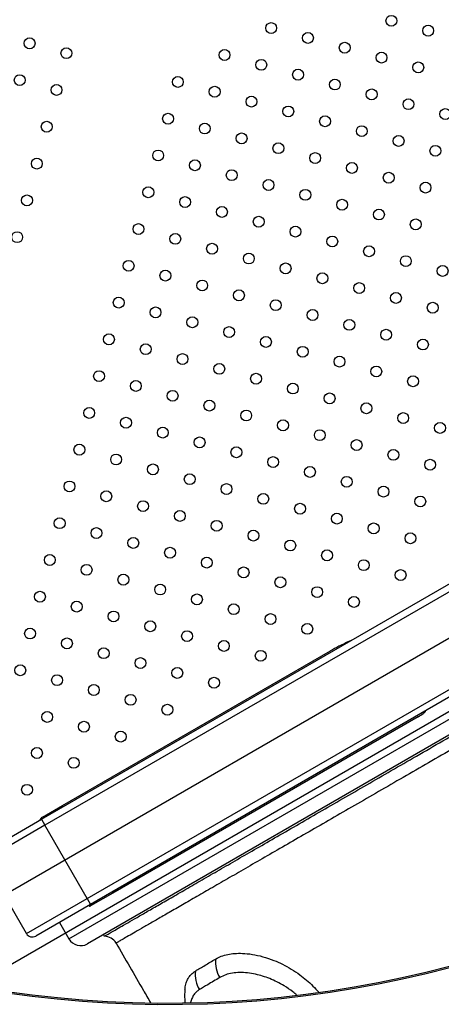
# Model space of a CAD drawing. Units: metres. Extents: x -0.02 to 0.09, y 0.002 to 0.086.
# Drawn here: x 0.015 to 0.017, y 0.034 to 0.037 of the extents above; entities that cross this region are included whole.
import ezdxf

# ---------------------------------------------------------------- set-up
doc = ezdxf.new("R2010")
doc.units = ezdxf.units.M
doc.linetypes.add('CENTERX2', pattern=[0.02032, 0.0127, -0.00254, 0.00254, -0.00254])

msp = doc.modelspace()

# ---------------------------------------------------------------- linework, layer by layer
at = {"color": 7, "linetype": 'CENTERX2'}
for p, q in [((0.01477063943899133, 0.03394293738253477), (0.01920295745556008, 0.03650193738253477)), ((0.0148873260531706, 0.03374083023821309), (0.01931964406973935, 0.03629983023821309))]:
    msp.add_line(p, q, dxfattribs=at)
at = {"color": 7, "linetype": 'Continuous', "lineweight": 25}
for p, q in [((0.01509504217329495, 0.0343290553646058), (0.01870636810707606, 0.03641405536460579)), ((0.01871886810707606, 0.03639240472951118), (0.01510754217329495, 0.03430740472951119)), ((0.01526304217329494, 0.03403807082893423), (0.01887436810707606, 0.03612307082893422)), ((0.01888686810707606, 0.03610142019383961), (0.01527554217329494, 0.03401642019383962)), ((0.01519579380729358, 0.03388954841557457), (0.01709882862893907, 0.03498826608212882)), ((0.01517221651044311, 0.03437938549162473), (0.01615716630011029, 0.03494804651782733)), ((0.01712397635086171, 0.0349450500992314), (0.0152640950774828, 0.03387124714538536)), ((0.01648035589430878, 0.03470624621729841), (0.01535771651044311, 0.0340580900668207)), ((0.01509860435112144, 0.03433688549162472), (0.01517221651044311, 0.03437938549162473)), ((0.01517221651044311, 0.03437938549162473), (0.01517471651044311, 0.03437505536460581)), ((0.01489325825421317, 0.0342125553646058), (0.01509504217329495, 0.0343290553646058)), ((0.01509504217329495, 0.0343290553646058), (0.01510754217329495, 0.03430740472951119)), ((0.01510754217329495, 0.03430740472951119), (0.01488410761911856, 0.03417840472951119)), ((0.01526304217329494, 0.03403807082893423), (0.01510754217329495, 0.03430740472951119)), ((0.01503960761911856, 0.03390907082893423), (0.01488410761911856, 0.03417840472951119)), ((0.01535771651044311, 0.0340580900668207), (0.01527544409708359, 0.0340105900668207)), ((0.01535521651044311, 0.03406242019383962), (0.01535771651044311, 0.0340580900668207)), ((0.01503960761911856, 0.03390907082893423), (0.01526304217329494, 0.03403807082893423)), ((0.01526304217329494, 0.03403807082893423), (0.01527554217329494, 0.03401642019383962)), ((0.01527554217329494, 0.03401642019383962), (0.01507375825421317, 0.03389992019383962)), ((0.0151607938072935, 0.03395017019383962), (0.01519579380729358, 0.03388954841557457)), ((0.01532255179279833, 0.03390499714570872), (0.01532590139519877, 0.03389919476655431))]:
    msp.add_line(p, q, dxfattribs=at)
for centre, radius in [((0.01638129255156291, 0.03726412523250652), 1.999999999999992e-05), ((0.01593933786153411, 0.03723748311227922), 2.000000000000293e-05), ((0.01651653776353428, 0.03722794882252958), 2.000000000000593e-05), ((0.01607458307350548, 0.03720130670230228), 2.000000000000593e-05), ((0.01505123667038852, 0.03718135538406941), 1.999999999999946e-05), ((0.01620982828547685, 0.03716513029232534), 2.000000000000593e-05), ((0.01518640802054665, 0.03714513632995472), 2.000000000000293e-05), ((0.01576787359544805, 0.03713848817209803), 2.000000000000593e-05), ((0.01634507349744821, 0.03712895388234839), 2.000000000000293e-05), ((0.01590311880741941, 0.03710231176212108), 1.999999999999645e-05), ((0.01648031870941958, 0.03709277747237145), 2.000000000000293e-05), ((0.01501506026041158, 0.03704611017209805), 2.000000000000593e-05), ((0.01603836401939078, 0.03706613535214414), 2.000000000000246e-05), ((0.01515023161056971, 0.03700989111798336), 2.000000000000293e-05), ((0.01559640932936198, 0.03703949323191683), 2.000000000000096e-05), ((0.01617360923136215, 0.0370299589421672), 2.000000000000293e-05), ((0.01573165454133335, 0.03700331682193989), 2.000000000000593e-05), ((0.01630885444333351, 0.03699378253219025), 2.000000000000293e-05), ((0.01586689975330471, 0.03696714041196295), 1.999999999999946e-05), ((0.01644409965530488, 0.03695760612221331), 2.000000000000593e-05), ((0.01556019027524729, 0.0369043218817587), 2.000000000000593e-05), ((0.01600214496527608, 0.03693096400198601), 2.000000000000246e-05), ((0.01657934486727625, 0.03692142971223637), 1.999999999999992e-05), ((0.01511405520059277, 0.03687464590601199), 2.000000000000443e-05), ((0.01569543548721865, 0.03686814547178176), 2.000000000000293e-05), ((0.01613739017724745, 0.03689478759200907), 1.999999999999946e-05), ((0.01583068069919002, 0.03683196906180482), 2.000000000000593e-05), ((0.01627263538921882, 0.03685861118203212), 2.000000000000593e-05), ((0.01596592591116139, 0.03679579265182788), 2.000000000000593e-05), ((0.01640788060119019, 0.03682243477205518), 2.000000000000246e-05), ((0.01552397122113259, 0.03676915053160057), 2.000000000000293e-05), ((0.01610117112313275, 0.03675961624185094), 1.999999999999992e-05), ((0.01654312581316155, 0.03678625836207824), 2.000000000000293e-05), ((0.01507787879061583, 0.03673940069404062), 1.999999999999946e-05), ((0.01565921643310396, 0.03673297412162363), 2.000000000000293e-05), ((0.01623641633510412, 0.03672343983187399), 2.000000000000593e-05), ((0.01579446164507532, 0.03669679771164668), 2.000000000000593e-05), ((0.01637166154707549, 0.03668726342189704), 2.000000000000246e-05), ((0.01592970685704669, 0.03666062130166974), 2.000000000000593e-05), ((0.01650690675904686, 0.0366510870119201), 2.000000000000246e-05), ((0.01548775216701789, 0.03663397918144243), 2.000000000000443e-05), ((0.01606495206901806, 0.0366244448916928), 1.999999999999992e-05), ((0.01504170238063888, 0.03660415548206925), 2.000000000000293e-05), ((0.01562299737898926, 0.03659780277146549), 2.000000000000293e-05), ((0.01620019728098943, 0.03658826848171585), 2.000000000000293e-05), ((0.01575824259096063, 0.03656162636148855), 1.999999999999946e-05), ((0.01633544249296079, 0.03655209207173891), 2.000000000000293e-05), ((0.0154515331129032, 0.0364988078312843), 1.999999999999946e-05), ((0.015893487802932, 0.03652544995151161), 2.000000000000593e-05), ((0.01647068770493216, 0.03651591566176197), 1.999999999999992e-05), ((0.01500552597066194, 0.03646891027009788), 2.000000000000293e-05), ((0.01558677832487456, 0.03646263142130736), 1.999999999999946e-05), ((0.01602873301490336, 0.03648927354153467), 2.000000000000593e-05), ((0.01572202353684593, 0.03642645501133042), 2.000000000000293e-05), ((0.01616397822687473, 0.03645309713155773), 2.00000000000094e-05), ((0.0158572687488173, 0.03639027860135347), 2.000000000000246e-05), ((0.0162992234388461, 0.03641692072158078), 2.000000000000593e-05), ((0.0154153140587885, 0.03636363648112616), 2.000000000000096e-05), ((0.01599251396078866, 0.03635410219137653), 1.999999999999946e-05), ((0.01643446865081746, 0.03638074431160384), 2.000000000000293e-05), ((0.01555055927075987, 0.03632746007114922), 2.000000000000246e-05), ((0.01612775917276003, 0.03631792578139959), 2.000000000000593e-05), ((0.01656971386278883, 0.0363445679016269), 2.000000000000593e-05), ((0.01568580448273123, 0.03629128366117228), 2.000000000000593e-05), ((0.0162630043847314, 0.03628174937142264), 2.000000000000293e-05), ((0.0158210496947026, 0.03625510725119534), 2.000000000000246e-05), ((0.01639824959670277, 0.0362455729614457), 2.000000000000293e-05), ((0.0153790950046738, 0.03622846513096804), 2.000000000000443e-05), ((0.01595629490667397, 0.0362189308412184), 1.999999999999946e-05), ((0.01653349480867414, 0.03620939655146876), 2.000000000000593e-05), ((0.01551434021664517, 0.0361922887209911), 2.000000000000443e-05), ((0.01609154011864534, 0.03618275443124146), 2.000000000000593e-05), ((0.01564958542861654, 0.03615611231101415), 2.000000000000246e-05), ((0.0162267853306167, 0.03614657802126452), 2.000000000000293e-05), ((0.01578483064058791, 0.03611993590103721), 2.000000000000293e-05), ((0.01636203054258807, 0.03611040161128757), 2.000000000000246e-05), ((0.01534287595055911, 0.0360932937808099), 2.000000000000593e-05), ((0.01592007585255927, 0.03608375949106027), 2.000000000000293e-05), ((0.01649727575455944, 0.03607422520131063), 2.000000000000593e-05), ((0.01547812116253047, 0.03605711737083296), 2.000000000000443e-05), ((0.01605532106453064, 0.03604758308108333), 2.00000000000094e-05), ((0.01561336637450184, 0.03602094096085602), 2.000000000000593e-05), ((0.01619056627650201, 0.03601140667110638), 1.999999999999992e-05), ((0.01530665689644441, 0.03595812243065177), 2.000000000000293e-05), ((0.01574861158647321, 0.03598476455087907), 2.000000000000293e-05), ((0.01632581148847338, 0.03597523026112944), 2.000000000000593e-05), ((0.01544190210841578, 0.03592194602067483), 1.999999999999946e-05), ((0.01588385679844458, 0.03594858814090213), 2.000000000000593e-05), ((0.01646105670044475, 0.0359390538511525), 2.000000000000593e-05), ((0.01557714732038715, 0.03588576961069789), 2.000000000000593e-05), ((0.01601910201041595, 0.03591241173092519), 2.000000000000593e-05), ((0.01571239253235851, 0.03584959320072094), 1.999999999999992e-05), ((0.01615434722238731, 0.03587623532094825), 1.999999999999992e-05), ((0.01527043784232971, 0.03582295108049363), 1.999999999999946e-05), ((0.01584763774432988, 0.035813416790744), 2.000000000000593e-05), ((0.01628959243435868, 0.03584005891097131), 2.000000000000593e-05), ((0.01540568305430108, 0.03578677467051669), 2.000000000000096e-05), ((0.01598288295630125, 0.03577724038076706), 2.000000000000593e-05), ((0.01642483764633005, 0.03580388250099437), 2.000000000000293e-05), ((0.01554092826627245, 0.03575059826053975), 1.999999999999946e-05), ((0.01611812816827261, 0.03574106397079012), 2.00000000000064e-05), ((0.01656008285830141, 0.03576770609101742), 2.000000000000293e-05), ((0.01567617347824381, 0.03571442185056281), 1.999999999999992e-05), ((0.01625337338024398, 0.03570488756081317), 2.000000000000593e-05), ((0.01523421878821502, 0.0356877797303355), 2.000000000000293e-05), ((0.01581141869021518, 0.03567824544058586), 2.000000000000246e-05), ((0.01638861859221535, 0.03566871115083623), 2.000000000000293e-05), ((0.01536946400018639, 0.03565160332035856), 2.000000000000593e-05), ((0.01594666390218655, 0.03564206903060892), 2.000000000000293e-05), ((0.01652386380418672, 0.03563253474085928), 2.000000000000246e-05), ((0.01550470921215775, 0.03561542691038162), 2.000000000000443e-05), ((0.01608190911415792, 0.03560589262063198), 1.999999999999946e-05), ((0.01563995442412912, 0.03557925050040468), 2.000000000000293e-05), ((0.01621715432612929, 0.03556971621065504), 2.000000000000246e-05), ((0.01519799973410032, 0.03555260838017738), 2.00000000000079e-05), ((0.01577519963610049, 0.03554307409042773), 2.000000000000246e-05), ((0.01635239953810065, 0.0355335398006781), 2.000000000000293e-05), ((0.01533324494607169, 0.03551643197020043), 2.000000000000593e-05), ((0.01591044484807186, 0.03550689768045079), 1.999999999999946e-05), ((0.01648764475007202, 0.03549736339070116), 2.00000000000064e-05), ((0.01546849015804306, 0.03548025556022349), 2.000000000000293e-05), ((0.01604569006004322, 0.03547072127047385), 2.000000000000293e-05), ((0.01516178067998563, 0.03541743703001923), 2.000000000000246e-05), ((0.01560373537001442, 0.03544407915024654), 2.000000000000096e-05), ((0.01618093527201459, 0.03543454486049691), 2.000000000000593e-05), ((0.01529702589195699, 0.03538126062004229), 2.000000000000443e-05), ((0.01573898058198579, 0.0354079027402696), 2.000000000000593e-05), ((0.01631618048398596, 0.03539836845051996), 2.000000000000246e-05), ((0.01543227110392836, 0.03534508421006535), 2.000000000000593e-05), ((0.01587422579395716, 0.03537172633029266), 2.000000000000293e-05), ((0.01645142569595733, 0.03536219204054302), 2.000000000000593e-05), ((0.01556751631589973, 0.03530890780008841), 2.00000000000079e-05), ((0.01600947100592853, 0.03533554992031572), 2.00000000000064e-05), ((0.01512556162587093, 0.03528226567986111), 2.00000000000064e-05), ((0.0157027615278711, 0.03527273139011147), 2.000000000000593e-05), ((0.0161447162178999, 0.03529937351033877), 2.000000000000593e-05), ((0.0152608068378423, 0.03524608926988416), 2.000000000000293e-05), ((0.01583800673984246, 0.03523655498013453), 2.000000000000593e-05), ((0.01627996142987126, 0.03526319710036183), 1.999999999999992e-05), ((0.01539605204981366, 0.03520991285990722), 2.000000000000443e-05), ((0.01597325195181383, 0.03520037857015758), 2.000000000000246e-05), ((0.01641520664184263, 0.03522702069038489), 2.000000000000246e-05), ((0.01553129726178503, 0.03517373644993028), 2.000000000000293e-05), ((0.0161084971637852, 0.03516420216018064), 2.000000000000593e-05), ((0.01508934257175623, 0.03514709432970297), 2.000000000000443e-05), ((0.0156665424737564, 0.03513756003995333), 2.000000000000293e-05), ((0.01624374237575656, 0.0351280257502037), 1.999999999999992e-05), ((0.0152245877837276, 0.03511091791972602), 2.000000000000096e-05), ((0.01580178768572776, 0.03510138362997639), 1.999999999999992e-05), ((0.01535983299569897, 0.03507474150974908), 1.999999999999946e-05), ((0.01593703289769913, 0.03506520721999945), 2.000000000000593e-05), ((0.01549507820767034, 0.03503856509977214), 2.000000000000246e-05), ((0.0160722781096705, 0.03502903081002251), 2.00000000000094e-05), ((0.01505312351764154, 0.03501192297954484), 1.999999999999946e-05), ((0.0156303234196417, 0.0350023886897952), 2.000000000000443e-05), ((0.0151883687296129, 0.03497574656956789), 2.000000000000293e-05), ((0.01576556863161307, 0.03496621227981826), 1.999999999999645e-05), ((0.01532361394158427, 0.03493957015959095), 1.999999999999946e-05), ((0.01590081384358444, 0.03493003586984132), 2.000000000000593e-05), ((0.01501690446352684, 0.03487675162938671), 2.00000000000079e-05), ((0.01545885915355564, 0.03490339374961401), 2.000000000000593e-05), ((0.01515214967549821, 0.03484057521940976), 2.000000000000293e-05), ((0.01559410436552701, 0.03486721733963706), 2.000000000000096e-05), ((0.01528739488746957, 0.03480439880943282), 2.000000000000293e-05), ((0.01572934957749837, 0.03483104092966012), 1.999999999999946e-05), ((0.01542264009944094, 0.03476822239945588), 2.000000000000593e-05), ((0.01555788531141231, 0.03473204598947893), 2.000000000000293e-05), ((0.01511593062138351, 0.03470540386925162), 2.000000000000096e-05), ((0.01525117583335488, 0.03466922745927468), 2.000000000000593e-05), ((0.01538642104532625, 0.03463305104929774), 2.000000000000443e-05), ((0.01507817592426582, 0.03457281001680748), 1.999999999999946e-05), ((0.01521342113623719, 0.03453663360683054), 2.000000000000293e-05), ((0.01504195687015112, 0.03443763866664935), 2.000000000000293e-05)]:
    msp.add_circle(centre, radius, dxfattribs=at)
for centre, radius, start, end in [((0.01555345514018621, 0.03770506081510282), 0.004055965740692209, 259.0300842853728, 340.9699157146291), ((0.01555345514018621, 0.03770506081510282), 0.004051082992231489, 259.0295257798614, 340.9704123443611), ((0.01511110435112144, 0.03431523485653011), 2.50000000000018e-05, 119.999999999994, 156.8698976458491), ((0.01527294409708359, 0.03401492019383962), 4.99999999999888e-06, 209.9999999999495, 300.0000000000038), ((0.01506125825421317, 0.03392157082893422), 2.50000000000003e-05, 209.9999999999968, 300.0000000000062), ((0.0152390950774828, 0.03391454841557458), 5.000000000000257e-05, 210.0000000000046, 300.0000000000039), ((0.01532589927847598, 0.03384919479054685), 4.999999998656539e-05, 30.10717319334816, 89.38194483581921), ((0.01584431039301946, 0.03380449147833928), 0.0001096788541338715, 174.1927722761606, 211.2646521825037), ((0.01576635190101817, 0.03375781352456739), 0.0001062764502277018, 172.6059165458607, 211.0722626300144)]:
    msp.add_arc(centre, radius, start, end, dxfattribs=at)
for points, knots in [([(0.01532645974268567, 0.03389951718483942), (0.01532629376247186, 0.03389941964356533), (0.01532548555268432, 0.03389894468446873), (0.01532972776325277, 0.03390137950475099), (0.01533920533895184, 0.03390683264595981), (0.01535481864296065, 0.03391582872799358), (0.01537617541969189, 0.03392814128105077), (0.01540350165646239, 0.03394390083196949), (0.01543615336243188, 0.03396273591196677), (0.01547390148021516, 0.03398451427560224), (0.01551640162716303, 0.03400903707315274), (0.0155643467071839, 0.03403670407815041), (0.01561780334092487, 0.03406755379104763), (0.01567671599820248, 0.03410155417573961), (0.01573978954362852, 0.03413795773060314), (0.01580670557647688, 0.03417658060987466), (0.01587707570491122, 0.03421719854516569), (0.0159520457678006, 0.03426047288787149), (0.01603154969884115, 0.03430636552308497), (0.01611541528042649, 0.03435477703983374), (0.01620179882811773, 0.03440464314048167), (0.01629034011553294, 0.03445575582588647), (0.01638064742793961, 0.03450788890778227), (0.01647419120086929, 0.03456189122675894), (0.016570780005929, 0.0346176522878329), (0.01667014403205544, 0.03467501633400324), (0.0167673896953169, 0.03473115820488962), (0.01686203472939501, 0.03478579937349775), (0.01695370589035494, 0.03483872425583137), (0.01704661573964868, 0.0348923648789122), (0.01714052597001365, 0.03494658369023514), (0.01723522832242658, 0.03500126040875615), (0.01729811773114143, 0.03503757034612867), (0.01732955176882874, 0.03505571915628791)], [0, 0, 0, 0, 0.00856227819129243, 0.04169242151837168, 0.0748480595475496, 0.1079782029886146, 0.1420706453012812, 0.1761908735780977, 0.2102833160587315, 0.243413598748888, 0.2765693761053409, 0.3096996589620838, 0.3437922372696232, 0.3779126014156761, 0.4120051799103044, 0.4451357261655333, 0.4782917672582099, 0.5114223136673619, 0.5455151626243819, 0.5796357976272528, 0.6137286467310604, 0.6468594628660602, 0.6800157740955128, 0.7131465903312223, 0.747239721124088, 0.7813606383307301, 0.8154537691972248, 0.8458366411510885, 0.8762391667981733, 0.9066220387728179, 0.9377409860192145, 0.9688810527585054, 1, 1, 1, 1]), ([(0.01623298340735063, 0.03498604604240982), (0.0162179880576057, 0.03497927921328355), (0.01619220485044311, 0.03496764423576292), (0.01616745012660482, 0.03495398307213848), (0.01615719973266225, 0.03494806581746843), (0.01615716630011029, 0.03494804651782733)], [0, 0, 0, 0, 0.5807984660058276, 0.9986327377128199, 1, 1, 1, 1]), ([(0.01716026515908772, 0.03490782327772773), (0.0171324889598127, 0.03489178675483677), (0.01707689165799802, 0.03485968778426133), (0.01699365602923745, 0.0348116328528284), (0.01691074529233442, 0.03476376619952347), (0.01682842640603505, 0.03471624202187427), (0.01674120706337603, 0.0346658895542634), (0.01664939704504382, 0.03461288787086736), (0.01655346859356868, 0.03455750983801864), (0.01645931423269372, 0.03450315720818484), (0.01636736963855345, 0.0344500815119779), (0.01627806874750527, 0.034398533275618), (0.01619171412277302, 0.03434868719226646), (0.01610851157861711, 0.03430066212770386), (0.01602853647478932, 0.03425450160220307), (0.01595200818402731, 0.03421033226933943), (0.01587927487885495, 0.03416835512829848), (0.01581068503498441, 0.03412877135369176), (0.01574648985326548, 0.03409172598314961), (0.01568688689683658, 0.03405733313147902), (0.01563188361365029, 0.03402559711180857), (0.01558160987511163, 0.03399659289247652), (0.01553628868384112, 0.03397044918425739), (0.01549614300750494, 0.03394729467804981), (0.01546134522864229, 0.03392722889389495), (0.01543205760687649, 0.03391034556506729), (0.01540823646158677, 0.03389661947231293), (0.0153898420339441, 0.03388602760690865), (0.01537719343192323, 0.03387875416723296), (0.01537009748017194, 0.03387468485750703), (0.01536985385410163, 0.03387456241737258), (0.01536974989965497, 0.03387451017256803)], [0, 0, 0, 0, 0.02958884219858272, 0.05922551799737645, 0.08887827454274937, 0.1185149499288681, 0.1481037917807789, 0.1838845987880124, 0.2197781875902375, 0.2557292237070392, 0.2916802573446348, 0.3275738404164571, 0.3633546435913803, 0.3991348062045862, 0.4350277545860897, 0.4709781509053186, 0.506928543040015, 0.5428214817494489, 0.5786016378942832, 0.6143802960161583, 0.6502717390636127, 0.6862206289512484, 0.7221695138295029, 0.7580609452983433, 0.7938395956768105, 0.8296161554423843, 0.8655054932008642, 0.9014522749733557, 0.9373990525655289, 0.9732883806616792, 0.9999999999999999, 0.9999999999999999, 0.9999999999999999, 0.9999999999999999]), ([(0.01648035589430878, 0.03470624621729841), (0.01648037240316234, 0.03470625575062231), (0.01648635732348036, 0.03470971184669158), (0.01649506347858987, 0.03471533496920268), (0.01650382621285822, 0.03472214811865029), (0.01650661391453438, 0.03472562032557525), (0.01650697811680831, 0.03472662277420647), (0.01650699987389275, 0.03472705688732727), (0.01650691655907942, 0.03472724961485853), (0.0165068802647883, 0.03472733357242674)], [0, 0, 0, 0, 0.00165908562701735, 0.6014648590568321, 0.9005828980987203, 0.9635928747998909, 0.9821235089093354, 0.9922124944455383, 1, 1, 1, 1]), ([(0.01536920255307974, 0.0338741942396307), (0.01540265672272739, 0.03381624488084128), (0.01544483311138346, 0.03374318688225949), (0.01548699298137628, 0.03367018266854464), (0.0154957117842696, 0.03365508515164362)], [0, 0, 0, 0, 0.7931966371148617, 1, 1, 1, 1]), ([(0.01566095919718839, 0.0337714905802611), (0.01567253834396123, 0.0337783857234221), (0.0156957194357677, 0.03379218958563835), (0.01572202746469033, 0.03380778407091219), (0.01573519441593025, 0.03381558898202186)], [0, 0, 0, 0, 0.4995082573979855, 1, 1, 1, 1]), ([(0.01573519441593025, 0.03381558898202186), (0.01574198392161292, 0.03381913059490144), (0.01575559226116726, 0.03382622911913689), (0.01577940128508035, 0.03383282593393451), (0.01580530594511001, 0.0338365115806518), (0.0158353714924962, 0.03383701629011094), (0.01586984999605341, 0.03383350556612394), (0.01590870827288464, 0.03382491858405106), (0.01594610676936103, 0.03381230165923711), (0.01598114491355767, 0.03379668001281455), (0.01601321856343978, 0.03377908974958571), (0.0160428304335096, 0.03375944795971303), (0.01606949626772283, 0.03373834696398467), (0.01609301133022723, 0.03371702872214036), (0.0161074582661135, 0.03370102755726594), (0.01611455975828366, 0.0336931620729886)], [0, 0, 0, 0, 0.07855655451907573, 0.157452444710676, 0.2363748023595554, 0.3149676024883827, 0.4110871106880016, 0.5074914603978309, 0.603551650076133, 0.6776560970310131, 0.7519350826528479, 0.8259530264509362, 0.8845199720219248, 0.9432349862314819, 0.9999999999999999, 0.9999999999999999, 0.9999999999999999, 0.9999999999999999]), ([(0.01562249747931531, 0.03370408491352824), (0.0156225635452849, 0.03370542279806901), (0.0156230003065815, 0.03371426753599296), (0.01562675070647282, 0.03372803285791137), (0.01563394079634371, 0.03374497770324526), (0.01564484527922279, 0.03376010053903791), (0.01565523409412462, 0.03376744382018435), (0.01566095919718839, 0.0337714905802611)], [0, 0, 0, 0, 0.0404173325075973, 0.2671984784340197, 0.4946396766557385, 0.7215043329934568, 1, 1, 1, 1]), ([(0.01575055919230002, 0.0337475690450833), (0.01573534575739537, 0.03373856593843348), (0.01570876150450495, 0.03372283373426799), (0.01568534163440562, 0.03370891547851057), (0.01567532431019315, 0.0337029622567462)], [0, 0, 0, 0, 0.5722724263628977, 1, 1, 1, 1]), ([(0.01603299288004039, 0.03368333838480302), (0.01602830709788126, 0.03368733594852438), (0.01601355304144664, 0.03369992302123561), (0.01598918638863067, 0.03371609909299085), (0.01596073328379694, 0.03373190690858058), (0.01593397040981871, 0.03374386838067139), (0.01590770081701092, 0.03375315189446233), (0.01588007785627897, 0.03376043259120749), (0.01585159908354672, 0.03376508182335054), (0.01582287405692026, 0.03376641702904354), (0.01579613355404293, 0.03376406254297402), (0.01577152989651107, 0.03375826788090261), (0.01575754906122686, 0.03375113513706067), (0.01575055919230002, 0.0337475690450833)], [0, 0, 0, 0, 0.04543033154017063, 0.1430458464828798, 0.2260247276596963, 0.309407049607536, 0.3928967918766785, 0.4760228318271063, 0.5798393931941158, 0.683929222134011, 0.787754792673937, 0.8938857264675647, 1, 1, 1, 1]), ([(0.01562245906434059, 0.03370409291840498), (0.01562231343922921, 0.03370298603650528), (0.01562139528882775, 0.03369600726717767), (0.01562108044706598, 0.03368269441832362), (0.01562120981941187, 0.03366735399769125), (0.01562219425082935, 0.03365781642237897), (0.01562252027083654, 0.0336546578068404)], [0, 0, 0, 0, 0.06815754817098292, 0.4297258874228381, 0.8111389305721836, 1, 1, 1, 1]), ([(0.01567532431019315, 0.0337029622567462), (0.01567156738745699, 0.03370042488488359), (0.01566387438482311, 0.03369522914097479), (0.01565481015075674, 0.03368442969547306), (0.01564751527976661, 0.03367143588865551), (0.01564467261415987, 0.03366074962014181), (0.01564325475726987, 0.03365541955268517)], [0, 0, 0, 0, 0.2413826400204251, 0.494276144563951, 0.7477564539525453, 1, 1, 1, 1])]:
    msp.add_open_spline(points, degree=3, knots=knots, dxfattribs=at)

doc.saveas('drawing.dxf')
